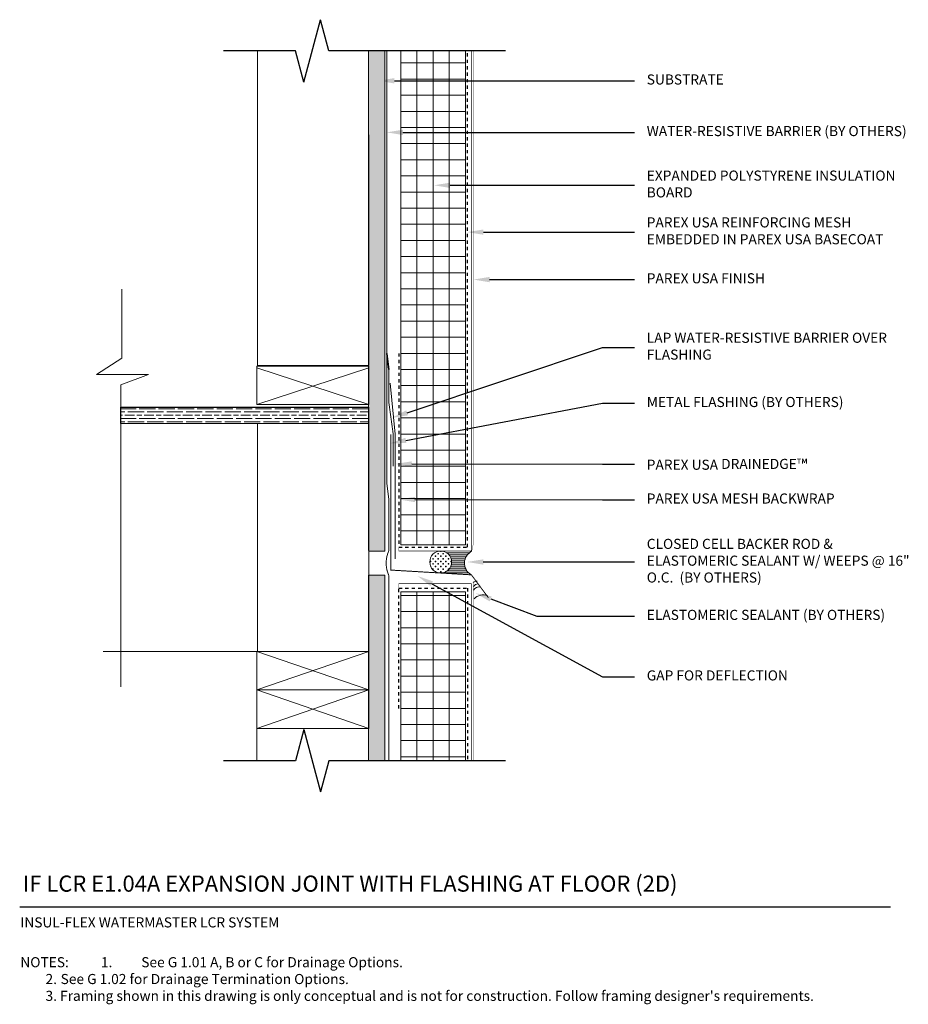
# Model space of a CAD drawing. Units: inches. Extents: x -34.6 to -7, y 59.6 to 90.2.
import ezdxf
from ezdxf import colors
from ezdxf.entities.mleader import LeaderData, LeaderLine
from ezdxf.math import Vec2, Vec3

# ---------------------------------------------------------------- set-up
doc = ezdxf.new("R2010")
doc.units = ezdxf.units.IN
doc.header["$MEASUREMENT"] = 0
doc.linetypes.add('DASHED2', pattern=[0.25, 0.125, -0.125])
for name, color, linetype, lineweight in [('A-Anno-Note', 7, 'Continuous', 25), ('A-Detl-L', 7, 'Continuous', 18), ('A-Detl-MH', 7, 'Continuous', 50), ('A-Detl-Patt', 7, 'Continuous', 9), ('A-Detl-Patt-33', 33, 'Continuous', 9), ('A-Detl-Patt-8', 8, 'Continuous', 9), ('A-Detl-Patt-Cyan', 4, 'Continuous', 9), ('A-Detl-Patt-Red', 1, 'Continuous', 9)]:
    doc.layers.add(name, color=color, linetype=linetype, lineweight=lineweight)
doc.styles.add('ARIAL', font='verdana.ttf', dxfattribs={"height": 1.5})
doc.styles.add('Pw_Note', font='RomanS.shx', dxfattribs={"width": 0.75})
doc.linetypes.add('ZIGZAG', pattern='A,0.0001,-0.2,[131,ltypeshp.shx,S=0.2,R=0,X=-0.2,Y=0],-0.4,[131,ltypeshp.shx,S=0.2,R=180,X=0.2,Y=0],-0.2', length=0.8001)

msp = doc.modelspace()

# ---------------------------------------------------------------- hatches: boundary and pattern name
at = {"layer": 'A-Detl-Patt'}
h = msp.add_hatch(dxfattribs=at)
h.set_pattern_fill('GOST_WOOD', color=256, scale=0.05)
h.set_pattern_definition([(90, (-23.48915695195223, 73.69100180933629), (0.3, -1.83697019872103e-17), [0.5, -0.1]), (90, (-23.38915695195223, 73.59100180933629), (0.3, -1.83697019872103e-17), [0.3, -0.07500000000000001, 0.15, -0.07500000000000001]), (90, (-23.28915695195223, 73.44100180933629), (0.3, -1.83697019872103e-17), [0.5, -0.1])])
h.paths.add_polyline_path([(-23.23915695195223, 89.19100180933626), (-23.73915695195223, 89.19100180933626), (-23.73915695195223, 82.69100180933629), (-23.73915695195223, 81.19100180933629), (-23.73915695195223, 75.19100180933629), (-23.73915695195223, 73.69100180933629), (-23.23915695195223, 73.69100180933629)])
h.paths.add_polyline_path([(-23.23915695195223, 72.94100180933629), (-23.73915695195223, 72.94100180933629), (-23.73915695195223, 67.19100180933631), (-23.23915695195223, 67.19100180933631)])
h = msp.add_hatch(dxfattribs=at)
h.set_pattern_fill('ANSI37', color=256, scale=4, angle=45)
h.set_pattern_definition([(90, (-21.73915695195224, 73.31600180933634), (-0.5, 1.110223024625157e-16), []), (180, (-21.73915695195224, 73.31600180933634), (-1.110223024625157e-16, -0.5), [])])
h.paths.add_polyline_path([(-22.73915695195223, 73.87850180933634), (-20.73915695195223, 73.87850180933634), (-20.73915695195223, 89.19100180933627), (-22.73915695195223, 89.19100180933626)])
h.paths.add_polyline_path([(-20.73915695195223, 72.42738288502183), (-22.73915695195223, 72.42738288502183), (-22.73915695195223, 67.19100180933631), (-20.73915695195223, 67.1910018093363)])
h = msp.add_hatch(dxfattribs=at)
h.set_pattern_fill('GOST_WOOD', color=256, scale=0.05, angle=-90.00000000000001)
h.set_pattern_definition([(0, (0, 0), (-6.66133814775094e-17, -0.3), [0.5, -0.1]), (0, (-0.1, -0.09999999999999999), (-6.66133814775094e-17, -0.3), [0.3, -0.07500000000000001, 0.15, -0.07500000000000001]), (0, (-0.2500000000000001, -0.2), (-6.66133814775094e-17, -0.3), [0.5, -0.1])])
h.paths.add_polyline_path([(-23.73915695195223, 78.14358497522443), (-31.42110369401848, 78.14358497522443), (-31.42110369401848, 77.64358497522443), (-23.73915695195223, 77.64358497522443)])
h = msp.add_hatch(dxfattribs=at)
h.set_pattern_fill('CROSS', color=256, scale=0.319091876908549, angle=90)
h.set_pattern_definition([(90, (-21.50261812651606, 73.35034954185403), (-0.07977296922713724, 0.07977296922713725), [0.03988648461356863, -0.1196594538407059]), (180, (-21.48267488420927, 73.37029278416082), (-0.07977296922713725, -0.07977296922713724), [0.03988648461356863, -0.1196594538407059])])
h.paths.add_polyline_path([(-21.84165324573139, 73.35034954185403, 1), (-21.16358300730073, 73.35034954185403, 1)])
h = msp.add_hatch(dxfattribs=at)
h.set_pattern_fill('ANSI31', color=256, scale=0.5, angle=135)
h.set_pattern_definition([(180, (0.8023815683163775, 1.138634815546311), (-1.387778780781446e-17, -0.0625), [])])
edge = h.paths.add_edge_path()
edge.add_line((-20.54596018218695, 73.68216051084471), (-21.50261812651699, 73.68938466106937))
edge.add_arc((-21.50261812651606, 73.35034954185403), 0.3390351192153389, 0, 90.00000000015672, ccw=False)
edge.add_arc((-21.50261812651606, 73.35034954185403), 0.3390351192153354, -84.87661301878109, 0, ccw=False)
edge.add_line((-21.47234200106573, 73.01266897047174), (-21.20298208564953, 72.99537677916439))
edge.add_line((-21.20298208564953, 72.99537677916439), (-20.56795064448803, 72.96159945159414))
edge.add_arc((-20.35334936048828, 73.31566622435321), 0.414025350270201, 117.72414023822509, 238.7797792726377, ccw=False)

# ---------------------------------------------------------------- linework, layer by layer
at = {"layer": 'A-Anno-Note'}
for p, q in [((-25.74797599705477, 88.22507598304725), (-25.2303379068497, 90.15692763562537)), ((-24.97151886174716, 89.1910018093363), (-25.2303379068497, 90.15692763562537)), ((-26.00679504215727, 89.19100180933629), (-28.23915695195223, 89.19100180933629)), ((-25.74797599705477, 88.22507598304725), (-26.00679504215727, 89.19100180933631)), ((-19.48915695195224, 89.19100180933629), (-24.97151886174716, 89.19100180933624)), ((-25.74797599705477, 68.15692763562532), (-26.00679504215727, 67.19100180933626)), ((-25.74797599705477, 68.15692763562532), (-25.2303379068497, 66.2250759830472)), ((-26.00679504215727, 67.19100180933629), (-28.23915695195223, 67.19100180933629)), ((-24.97151886174716, 67.19100180933627), (-25.2303379068497, 66.2250759830472)), ((-19.48915695195224, 67.19100180933629), (-24.97151886174716, 67.19100180933633)), ((-34.5578322128044, 62.66152202905033), (-7.55783221280441, 62.66152202905033))]:
    msp.add_line(p, q, dxfattribs=at)
at = {"layer": 'A-Detl-L'}
for p, q in [((-27.18595745683865, 79.44025965926826), (-27.18595745683865, 89.19100180933629)), ((-23.73915695195223, 89.19100180933626), (-23.73915695195223, 73.70391290130752)), ((-23.73915695195223, 82.69100180933629), (-23.73915695195223, 89.19100180933629)), ((-23.23915695195223, 73.69100180933629), (-23.23915695195223, 89.19100180933629)), ((-22.73915695195223, 73.87850180933634), (-22.73915695195223, 89.19100180933629)), ((-20.73915695195223, 73.87850180933634), (-20.73915695195223, 89.19100180933629)), ((-23.73632607200989, 86.58438133511771), (-23.73632607200989, 79.44025965926826)), ((-23.73632607200989, 79.36414682923964), (-27.20605672095076, 78.22809617680298)), ((-23.73632607200989, 78.22809617680298), (-27.20605672095076, 79.36414682923964)), ((-23.73632607200989, 79.44025965926826), (-27.18595745683865, 79.44025965926826)), ((-23.73915695195223, 78.14358497522443), (-31.42110369401848, 78.14358497522443)), ((-23.73915695195223, 77.64358497522443), (-31.42110369401848, 77.64358497522443)), ((-20.73915695195224, 73.87850180933634), (-22.73915695195223, 73.87850180933634)), ((-23.73915695195223, 73.69100180933629), (-23.23915695195223, 73.69100180933629)), ((-23.73915695195223, 72.94100180933629), (-23.73915695195223, 67.19100180933629)), ((-23.73915695195223, 72.94100180933629), (-23.23915695195223, 72.94100180933629)), ((-23.23915695195223, 72.94100180933629), (-23.23915695195223, 67.19100180933629)), ((-22.73915695195223, 72.42738288502183), (-22.73915695195223, 67.19100180933629)), ((-20.73915695195224, 72.42738288502183), (-22.73915695195223, 72.42738288502183)), ((-20.73915695195222, 72.42738288502183), (-20.73915695195223, 67.19100180933629)), ((-23.73632607200989, 70.58297177973304), (-27.20605672095076, 70.58297177973304)), ((-27.20605672095076, 68.18889628225475), (-27.20605672095076, 67.18647273066856))]:
    msp.add_line(p, q, dxfattribs=at)
for points in [[(-31.42110369401848, 69.48115557929793), (-31.42110369401848, 78.84154824456789), (-30.5634732373037, 79.16308879259054), (-32.17152914121402, 79.16308879259054), (-31.38536869084533, 79.66326201262541), (-31.38536869084533, 81.80686343739069)], [(-27.20605672095076, 70.58297177973304), (-31.97402528135444, 70.58297177973304)], [(-27.20605672095076, 70.58297177973304), (-23.73632607200989, 69.3859340309939), (-27.20605672095076, 68.18889628225475), (-23.73632607200989, 68.18889628225475), (-27.20605672095076, 69.3859340309939), (-23.73632607200989, 70.58297177973304)]]:
    msp.add_lwpolyline(points, dxfattribs=at)
for points in [[(-23.73632607200989, 79.42513392554213), (-27.20605672095076, 79.42513392554213), (-27.20605672095076, 78.22809617680298), (-23.73632607200989, 78.22809617680298)], [(-31.43238609028913, 78.14495651099708), (-23.73629539018695, 78.14495651099708), (-23.73629539018695, 77.6468727144711), (-31.43238609028913, 77.6468727144711)], [(-23.73632607200989, 70.58297177973304), (-27.18595745683865, 70.58297177973304), (-27.18595745683865, 77.64024931592981), (-23.73632607200989, 77.64024931592981)], [(-23.73632607200989, 70.58297177973304), (-27.20605672095076, 70.58297177973304), (-27.20605672095076, 69.3859340309939), (-23.73632607200989, 69.3859340309939)], [(-23.73632607200989, 69.3859340309939), (-27.20605672095076, 69.3859340309939), (-27.20605672095076, 68.18889628225475), (-23.73632607200989, 68.18889628225475)]]:
    msp.add_lwpolyline(points, close=True, dxfattribs=at)
at = {"layer": 'A-Detl-L', "linetype": 'ZIGZAG', "ltscale": 0.02}
msp.add_lwpolyline([(-23.06513540333617, 78.89136570538597), (-22.9137603889792, 77.3134216705588), (-22.9137603889792, 73.4475711798102)], dxfattribs=at)
at = {"layer": 'A-Detl-L'}
msp.add_circle((-21.50261812651606, 73.35034954185403), 0.3390351192153333, dxfattribs=at)
for centre, radius, start, end in [((-20.35334936048829, 73.31566622435321), 0.4140253502701807, 117.7241402382231, 238.7797792726399), ((-20.3664352696382, 72.54690453361835), 0.2113372963590561, 92.93834507744249, 126.3413240185063), ((-20.32500291027934, 72.46407539641885), 0.2113372963590561, 95.13533401878381, 140.9630156964799), ((-20.31119212382639, 72.36744095518068), 0.2113372963590561, 78.67529665001697, 147.3613825926883), ((-20.18103076129789, 71.93222031144636), 0.3990580372376157, 69.62298554646782, 136.4022538032759)]:
    msp.add_arc(centre, radius, start, end, dxfattribs=at)
at = {"layer": 'A-Detl-MH', "lineweight": 35, "const_width": 0.03}
msp.add_lwpolyline([(-20.02295158236952, 72.24258130171089), (-20.5511965555861, 72.95353387889543), (-23.05010621894802, 73.10130571302393), (-23.05010621894804, 77.30625293878738)], dxfattribs=at)
at = {"layer": 'A-Detl-Patt-33', "lineweight": 25, "const_width": 0.01}
for points in [[(-20.48915695195224, 73.92425498480941), (-20.48915695195224, 89.19100180933629)], [(-20.53948969050816, 73.6875514399137), (-20.48915695195224, 73.92425498480941)], [(-20.48915695195224, 72.70774863386328), (-20.48915695195224, 67.19100180933629)]]:
    msp.add_lwpolyline(points, dxfattribs=at)
at = {"layer": 'A-Detl-Patt-8', "lineweight": 25, "const_width": 0.02}
for points in [[(-22.80165695195223, 73.81600180933634), (-22.80165695195223, 73.69100180933634), (-20.55165695195224, 73.69100180933634), (-20.55165695195224, 89.19100180933629)], [(-22.80165695195223, 72.55483227326401), (-22.80165695195223, 72.68228166150621), (-20.55165695195224, 72.68228166150621), (-20.55165695195224, 67.19100180933629)]]:
    msp.add_lwpolyline(points, dxfattribs=at)
at = {"layer": 'A-Detl-Patt-Cyan', "color": 252, "lineweight": 35}
msp.add_line((-23.1141569519522, 79.31600180933634), (-23.1766569519522, 79.81600180933634), dxfattribs=at)
at = {"layer": 'A-Detl-Patt-Cyan', "color": 252, "lineweight": 35, "const_width": 0.03}
for points in [[(-23.1141569519522, 75.31600180933631), (-23.1766569519522, 75.81600180933631), (-23.17665695195225, 89.19100180933629)], [(-23.1141569519522, 79.31600180933634), (-23.1141569519522, 78.31600180933634), (-22.97593228994606, 77.31380451999496), (-22.97593228994606, 76.3168808623085)], [(-23.1141569519522, 75.31600180933631), (-23.1141569519522, 73.69091258100352)], [(-23.1141569519522, 72.94109103766905), (-23.1141569519522, 67.19100180933631)]]:
    msp.add_lwpolyline(points, dxfattribs=at)
msp.add_lwpolyline([(-23.11415695195221, 73.69091258100354, 0.2156831791036018), (-23.11415695195221, 72.94109103766908)], format="xyb", dxfattribs=at)
at = {"layer": 'A-Detl-Patt-Red', "linetype": 'DASHED2', "lineweight": 25, "ltscale": 0.25}
for points in [[(-22.80165695195223, 79.81600180933634), (-22.80165695195223, 73.81600180933634), (-20.67665695195224, 73.81600180933634), (-20.67665695195224, 89.19100180933629)], [(-22.80165695195223, 68.81600180933634), (-22.80165695195223, 72.54208734925992), (-20.67665695195224, 72.54208734925992), (-20.67665695195224, 67.19100180933629)]]:
    msp.add_lwpolyline(points, dxfattribs=at)

# ---------------------------------------------------------------- texts
at = {"layer": 'A-Anno-Note', "style": 'ARIAL'}
for s, insert, char_height, width, attachment_point in [('SUBSTRATE', (-15.11415695195224, 88.2641519861877), 0.3125, 8.374999999999993, 4), ('WATER-RESISTIVE BARRIER (BY OTHERS)', (-15.11415695195224, 86.66489328065258), 0.3125, 8.374999999999993, 4), ('EXPANDED POLYSTYRENE INSULATION BOARD', (-15.11415695195224, 85.02519350389478), 0.3125, 8.374999999999993, 4), ('PAREX USA REINFORCING MESH EMBEDDED IN PAREX USA BASECOAT', (-15.11415695195224, 83.57409687917449), 0.3125, 8.374999999999993, 4), ('PAREX USA FINISH', (-15.11415695195224, 82.10310071584964), 0.3125, 8.374999999999993, 4), ('LAP WATER-RESISTIVE BARRIER OVER FLASHING', (-15.11415695195224, 79.99860676970457), 0.3125, 8.374999999999993, 4), ('METAL FLASHING (BY OTHERS)', (-15.11415695195224, 78.269058009574), 0.3125, 8.374999999999993, 4), ('PAREX USA DRAINEDGE{\\H1.0833x;™}', (-15.11415695195224, 76.37847761432351), 0.3125, 8.374999999999993, 4), ('PAREX USA MESH BACKWRAP', (-15.11415695195224, 75.27856855525167), 0.3125, 8.374999999999993, 4), ('CLOSED CELL BACKER ROD & ELASTOMERIC SEALANT W/ WEEPS @ 16" O.C.  (BY OTHERS)', (-15.11415695195224, 73.351830930603), 0.3125, 8.374999999999993, 4), ('ELASTOMERIC SEALANT (BY OTHERS)', (-15.11415695195224, 71.67280635313269), 0.3125, 8.374999999999993, 4), ('GAP FOR DEFLECTION', (-15.11415695195224, 69.79615346373284), 0.3125, 8.374999999999993, 4), ('IF LCR E1.04A EXPANSION JOINT WITH FLASHING AT FLOOR (2D)', (-34.45990951583802, 63.63480160758979), 0.5, 32.546875, 1), ('\\pt25,26.875,30.625,32.188;INSUL-FLEX WATERMASTER LCR SYSTEM', (-34.53805763261542, 62.33967504560276), 0.3125, 12.76408812945058, 1), ("\\pi-3.125,l3.125,t2.5,3.125;NOTES:^I1.^ISee G 1.01 A, B or C for Drainage Options.\\P^I2.^ISee G 1.02 for Drainage Termination Options.\\P\\pt2.5;^I3. Framing shown in this drawing is only conceptual and is not for construction. Follow framing designer's requirements. ", (-34.53798093959986, 61.10582038106357), 0.3125, 26.98014872679546, 1)]:
    msp.add_mtext(s, dxfattribs=dict(at, insert=insert, char_height=char_height, width=width, attachment_point=attachment_point))

# ---------------------------------------------------------------- leaders
at = {"layer": 'A-Anno-Note'}
ml = msp.add_multileader_mtext('Standard', dxfattribs=at)
ml.set_content('', color=256, style='Pw_Note')
ml.set_leader_properties()
ml.build(insert=Vec2(0, 0))
ml.multileader.update_dxf_attribs({"text_right_attachment_type": 3, "dogleg_length": 0.125, "arrow_head_size": 0.5, "scale": 4})
ctx = ml.context
ctx.base_point, ctx.scale, ctx.char_height, ctx.arrow_head_size, ctx.landing_gap_size, ctx.plane_origin = Vec3(-15.48915695195224, 88.2641519861877), 4, 3, 0.5, 0.375, Vec3(0.7476817099576607, 65.24384991670485)
ctx.right_attachment, ctx.text_align_type = 3, 1
notes = []
notes.append((ctx, [(0, (1, 1, 0), (-16.48915695195224, 88.2641519861877), (1, 0), 1.000000000000002, [(0, [(-23.43920272125206, 88.2641519861877)], 0, [])])]))
ctx.mtext.insert, ctx.mtext.alignment, ctx.mtext.flow_direction = Vec3(-15.11415695195224, 89.7641519861877), 2, 5
ml = msp.add_multileader_mtext('Standard', dxfattribs=at)
ml.set_content('', color=256, style='Pw_Note')
ml.set_leader_properties()
ml.build(insert=Vec2(0, 0))
ml.multileader.update_dxf_attribs({"text_right_attachment_type": 3, "dogleg_length": 0.125, "arrow_head_size": 0.5, "scale": 4})
ctx = ml.context
ctx.base_point, ctx.scale, ctx.char_height, ctx.arrow_head_size, ctx.landing_gap_size, ctx.plane_origin = Vec3(-15.48915695195224, 86.66489328065258), 4, 3, 0.5, 0.375, Vec3(0.7476817099576607, 63.64459121116973)
ctx.right_attachment, ctx.text_align_type = 3, 1
notes.append((ctx, [(0, (1, 1, 0), (-16.48915695195224, 86.66489328065258), (1, 0), 1.000000000000002, [(0, [(-23.17665695195224, 86.66489328065258)], 0, [])])]))
ctx.mtext.insert, ctx.mtext.alignment, ctx.mtext.flow_direction = Vec3(-15.11415695195224, 88.16489328065258), 2, 5
ml = msp.add_multileader_mtext('Standard', dxfattribs=at)
ml.set_content('', color=256, style='Pw_Note')
ml.set_leader_properties()
ml.build(insert=Vec2(0, 0))
ml.multileader.update_dxf_attribs({"text_right_attachment_type": 3, "dogleg_length": 0.125, "arrow_head_size": 0.5, "scale": 4})
ctx = ml.context
ctx.base_point, ctx.scale, ctx.char_height, ctx.arrow_head_size, ctx.landing_gap_size, ctx.plane_origin = Vec3(-15.48915695195224, 85.02519350389478), 4, 3, 0.5, 0.375, Vec3(0.7476817099576607, 62.00489143441193)
ctx.right_attachment, ctx.text_align_type = 3, 1
notes.append((ctx, [(0, (1, 1, 0), (-16.48915695195224, 85.02519350389478), (1, 0), 1.000000000000002, [(0, [(-21.71175249208022, 85.02519350389478)], 0, [])])]))
ctx.mtext.insert, ctx.mtext.alignment, ctx.mtext.flow_direction = Vec3(-15.11415695195224, 86.52519350389478), 2, 5
ml = msp.add_multileader_mtext('Standard', dxfattribs=at)
ml.set_content('', color=256, style='Pw_Note')
ml.set_leader_properties()
ml.build(insert=Vec2(0, 0))
ml.multileader.update_dxf_attribs({"text_right_attachment_type": 3, "dogleg_length": 0.125, "arrow_head_size": 0.5, "scale": 4})
ctx = ml.context
ctx.base_point, ctx.scale, ctx.char_height, ctx.arrow_head_size, ctx.landing_gap_size, ctx.plane_origin = Vec3(-15.48915695195224, 83.57409687917449), 4, 3, 0.5, 0.375, Vec3(0.7476817099576607, 60.55379480969164)
ctx.right_attachment, ctx.text_align_type = 3, 1
notes.append((ctx, [(0, (1, 1, 0), (-16.48915695195224, 83.57409687917449), (1, 0), 1.000000000000002, [(0, [(-20.67665695195224, 83.57409687917449)], 0, [])])]))
ctx.mtext.insert, ctx.mtext.alignment, ctx.mtext.flow_direction = Vec3(-15.11415695195224, 85.07409687917449), 2, 5
ml = msp.add_multileader_mtext('Standard', dxfattribs=at)
ml.set_content('', color=256, style='Pw_Note')
ml.set_leader_properties()
ml.build(insert=Vec2(0, 0))
ml.multileader.update_dxf_attribs({"text_right_attachment_type": 3, "dogleg_length": 0.125, "arrow_head_size": 0.5, "scale": 4})
ctx = ml.context
ctx.base_point, ctx.scale, ctx.char_height, ctx.arrow_head_size, ctx.landing_gap_size, ctx.plane_origin = Vec3(-15.48915695195224, 82.10310071584964), 4, 3, 0.5, 0.375, Vec3(0.7476817099576607, 59.08279864636678)
ctx.right_attachment, ctx.text_align_type = 3, 1
notes.append((ctx, [(0, (1, 1, 0), (-16.48915695195224, 82.10310071584964), (1, 0), 1.000000000000002, [(0, [(-20.48915695195224, 82.10310071584964)], 0, [])])]))
ctx.mtext.insert, ctx.mtext.alignment, ctx.mtext.flow_direction = Vec3(-15.11415695195224, 83.60310071584964), 2, 5
ml = msp.add_multileader_mtext('Standard', dxfattribs=at)
ml.set_content('', color=256, style='Pw_Note')
ml.set_leader_properties()
ml.build(insert=Vec2(0, 0))
ml.multileader.update_dxf_attribs({"text_right_attachment_type": 3, "dogleg_length": 0.125, "arrow_head_size": 0.5, "scale": 4})
ctx = ml.context
ctx.base_point, ctx.scale, ctx.char_height, ctx.arrow_head_size, ctx.landing_gap_size, ctx.plane_origin = Vec3(-15.48915695195224, 79.99860676970457), 4, 3, 0.5, 0.375, Vec3(0.7476817099576607, 56.97830470022171)
ctx.right_attachment, ctx.text_align_type = 3, 1
notes.append((ctx, [(0, (1, 1, 0), (-16.48915695195224, 79.99860676970457), (1, 0), 1.000000000000002, [(0, [(-23.0204069519522, 77.81600180933634)], 0, [])])]))
ctx.mtext.insert, ctx.mtext.alignment, ctx.mtext.flow_direction = Vec3(-15.11415695195224, 81.49860676970457), 2, 5
ml = msp.add_multileader_mtext('Standard', dxfattribs=at)
ml.set_content('', color=256, style='Pw_Note')
ml.set_leader_properties()
ml.build(insert=Vec2(0, 0))
ml.multileader.update_dxf_attribs({"text_right_attachment_type": 3, "dogleg_length": 0.125, "arrow_head_size": 0.5, "scale": 4})
ctx = ml.context
ctx.base_point, ctx.scale, ctx.char_height, ctx.arrow_head_size, ctx.landing_gap_size, ctx.plane_origin = Vec3(-15.48915695195224, 78.269058009574), 4, 3, 0.5, 0.375, Vec3(0.7476817099576607, 55.24875594009114)
ctx.right_attachment, ctx.text_align_type = 3, 1
notes.append((ctx, [(0, (1, 1, 0), (-16.48915695195224, 78.269058009574), (1, 0), 1.000000000000002, [(0, [(-23.07303868400572, 77.02725079768817)], 0, [])])]))
ctx.mtext.insert, ctx.mtext.alignment, ctx.mtext.flow_direction = Vec3(-15.11415695195224, 79.769058009574), 2, 5
ml = msp.add_multileader_mtext('Standard', dxfattribs=at)
ml.set_content('', color=256, style='Pw_Note')
ml.set_leader_properties()
ml.build(insert=Vec2(0, 0))
ml.multileader.update_dxf_attribs({"text_right_attachment_type": 3, "dogleg_length": 0.125, "arrow_head_size": 0.5, "scale": 4})
ctx = ml.context
ctx.base_point, ctx.scale, ctx.char_height, ctx.arrow_head_size, ctx.landing_gap_size, ctx.plane_origin = Vec3(-15.48915695195224, 76.37847761432351), 4, 3, 0.5, 0.375, Vec3(0.7476817099576607, 53.35817554484066)
ctx.right_attachment, ctx.text_align_type = 3, 1
notes.append((ctx, [(0, (1, 1, 0), (-16.48915695195224, 76.37847761432351), (1, 0), 1.000000000000002, [(0, [(-22.90328780730081, 76.38977280384408)], 0, [])])]))
ctx.mtext.insert, ctx.mtext.alignment, ctx.mtext.flow_direction = Vec3(-15.11415695195224, 77.87847761432351), 2, 5
ml = msp.add_multileader_mtext('Standard', dxfattribs=at)
ml.set_content('', color=256, style='Pw_Note')
ml.set_leader_properties()
ml.build(insert=Vec2(0, 0))
ml.multileader.update_dxf_attribs({"text_right_attachment_type": 3, "dogleg_length": 0.125, "arrow_head_size": 0.5, "scale": 4})
ctx = ml.context
ctx.base_point, ctx.scale, ctx.char_height, ctx.arrow_head_size, ctx.landing_gap_size, ctx.plane_origin = Vec3(-15.48915695195224, 75.27856855525167), 4, 3, 0.5, 0.375, Vec3(0.7476817099576607, 52.25826648576881)
ctx.right_attachment, ctx.text_align_type = 3, 1
notes.append((ctx, [(0, (1, 1, 0), (-16.48915695195224, 75.27856855525167), (1, 0), 1.000000000000002, [(0, [(-22.80165695195223, 75.28986374477223)], 0, [])])]))
ctx.mtext.insert, ctx.mtext.alignment, ctx.mtext.flow_direction = Vec3(-15.11415695195224, 76.77856855525167), 2, 5
ml = msp.add_multileader_mtext('Standard', dxfattribs=at)
ml.set_content('', color=256, style='Pw_Note')
ml.set_leader_properties()
ml.build(insert=Vec2(0, 0))
ml.multileader.update_dxf_attribs({"text_right_attachment_type": 3, "dogleg_length": 0.125, "arrow_head_size": 0.5, "scale": 4})
ctx = ml.context
ctx.base_point, ctx.scale, ctx.char_height, ctx.arrow_head_size, ctx.landing_gap_size, ctx.plane_origin = Vec3(-15.48915695195224, 73.351830930603), 4, 3, 0.5, 0.375, Vec3(0.7476817099576607, 50.33152886112015)
ctx.right_attachment, ctx.text_align_type = 3, 1
notes.append((ctx, [(0, (1, 1, 0), (-16.48915695195224, 73.351830930603), (1, 0), 1.000000000000002, [(0, [(-20.68537375235596, 73.351830930603)], 0, [])])]))
ctx.mtext.insert, ctx.mtext.alignment, ctx.mtext.flow_direction = Vec3(-15.11415695195224, 74.851830930603), 2, 5
ml = msp.add_multileader_mtext('Standard', dxfattribs=at)
ml.set_content('', color=256, style='Pw_Note')
ml.set_leader_properties()
ml.build(insert=Vec2(0, 0))
ml.multileader.update_dxf_attribs({"text_right_attachment_type": 3, "dogleg_length": 0.125, "arrow_head_size": 0.5, "scale": 4})
ctx = ml.context
ctx.base_point, ctx.scale, ctx.char_height, ctx.arrow_head_size, ctx.landing_gap_size, ctx.plane_origin = Vec3(-15.48915695195224, 71.67280635313269), 4, 3, 0.5, 0.375, Vec3(0.7476817099576607, 48.65250428364983)
ctx.right_attachment, ctx.text_align_type = 3, 1
notes.append((ctx, [(0, (1, 1, 0), (-18.51963700073111, 71.67280635313269), (1, 0), 3.030480048778868, [(0, [(-20.4219747057316, 72.38313349889746)], 0, [])])]))
ctx.mtext.insert, ctx.mtext.alignment, ctx.mtext.flow_direction = Vec3(-15.11415695195224, 73.17280635313269), 2, 5
ml = msp.add_multileader_mtext('Standard', dxfattribs=at)
ml.set_content('', color=256, style='Pw_Note')
ml.set_leader_properties()
ml.build(insert=Vec2(0, 0))
ml.multileader.update_dxf_attribs({"text_right_attachment_type": 3, "dogleg_length": 0.125, "arrow_head_size": 0.5, "scale": 4})
ctx = ml.context
ctx.base_point, ctx.scale, ctx.char_height, ctx.arrow_head_size, ctx.landing_gap_size, ctx.plane_origin = Vec3(-15.48915695195224, 69.79615346373284), 4, 3, 0.5, 0.375, Vec3(0.7476817099576607, 46.77585139424998)
ctx.right_attachment, ctx.text_align_type = 3, 1
notes.append((ctx, [(0, (1, 1, 0), (-16.48915695195224, 69.79615346373284), (1, 0), 1.000000000000002, [(0, [(-22.22065037035814, 72.9182018865371)], 0, [])])]))
ctx.mtext.insert, ctx.mtext.alignment, ctx.mtext.flow_direction = Vec3(-15.11415695195224, 71.29615346373284), 2, 5
for ctx, leaders in notes:
    for number, flags, end, landing, length, lines in leaders:
        leader = LeaderData()
        leader.index, (leader.has_last_leader_line, leader.has_dogleg_vector, leader.attachment_direction) = number, flags
        leader.last_leader_point, leader.dogleg_vector, leader.dogleg_length = Vec3(end), Vec3(landing), length
        for number, points, colour, breaks in lines:
            line = LeaderLine()
            line.index, line.vertices, line.color, line.breaks = number, Vec3.list(points), colors.encode_raw_color(colour), breaks
            leader.lines.append(line)
        ctx.leaders.append(leader)

doc.saveas('drawing.dxf')
